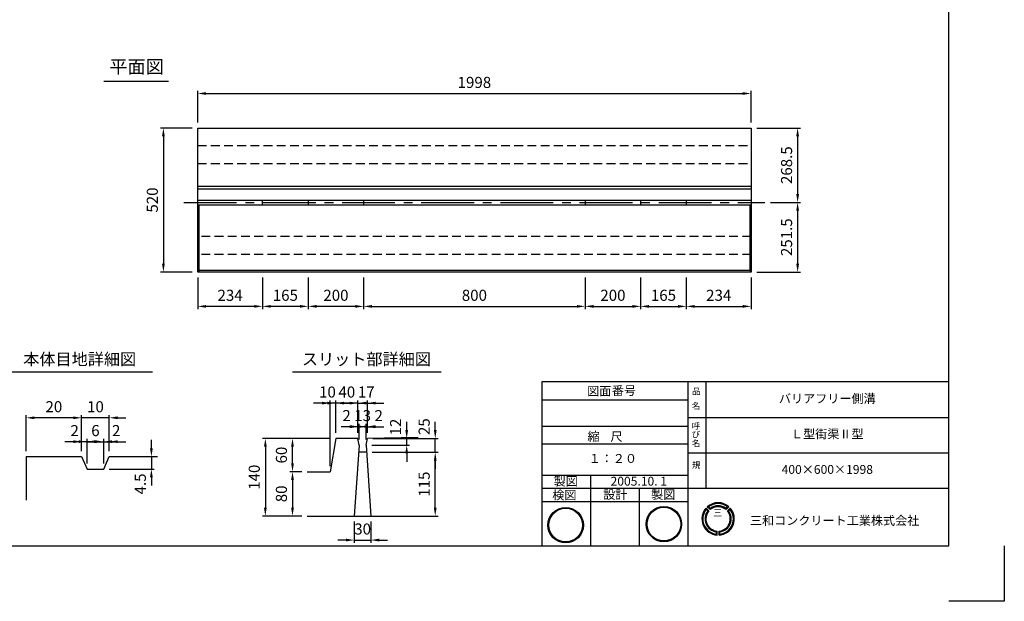
# Model space of a CAD drawing. Extents: x 0 to 5940, y 0 to 4200.
# Drawn here: x 2385 to 5940, y 0 to 2100 of the extents above; entities that cross this region are included whole.
import ezdxf
from ezdxf.enums import TextEntityAlignment as Align

# ---------------------------------------------------------------- set-up
doc = ezdxf.new("R2010")
doc.units = 0
doc.header["$LTSCALE"] = 0.5
doc.linetypes.add('CENTER2', pattern=[28.575, 19.05, -3.175, 3.175, -3.175])
doc.linetypes.add('HIDDEN2', pattern=[4.7625, 3.175, -1.5875])
doc.layers.get('0').update_dxf_attribs({"linetype": 'CONTINUOUS'})
doc.layers.get('DEFPOINTS').update_dxf_attribs({"linetype": 'CONTINUOUS'})
doc.layers.add('寸法引出', color=2, linetype='CONTINUOUS')
doc.layers.add('枠', color=3, linetype='CONTINUOUS')
doc.styles.add('SANWA', font='MSMINCHO.TTF')
doc.dimstyles.new('SANWA', dxfattribs={"dimtxt": 2.5, "dimasz": 2.5, "dimexe": 1, "dimexo": 1, "dimgap": 0, "dimtad": 1, "dimdec": 4, "dimdsep": 46, "dimtxsty": 'SANWA', "dimcen": 0, "dimclrd": 2, "dimclre": 2, "dimclrt": 2, "dimadec": 0, "dimazin": 0, "dimtfac": 1, "dimtdec": 4, "dimtix": 1, "dimtmove": 0, "dimatfit": 3, "dimfxl": 1, "dimtolj": 1, "dimtzin": 0, "dimarcsym": 0})

# ---------------------------------------------------------------- blocks, each defined once
blk = doc.blocks.new('*D161')
at = {"layer": 'DEFPOINTS', "color": 0, "ltscale": 20}
for p in [(2608.9, 662.6), (2608.9, 522.7), (2708.9, 522.7)]:
    blk.add_point(p, dxfattribs=at)
at = {"layer": '寸法引出', "lineweight": -2, "ltscale": 20}
for p, q in [((2578.9, 662.6), (2548.9, 662.6)), ((2608.9, 542.7), (2608.9, 672.6)), ((2708.9, 662.6), (2608.9, 662.6)), ((2708.9, 542.7), (2708.9, 672.6)), ((2738.9, 662.6), (2768.9, 662.6))]:
    blk.add_line(p, q, dxfattribs=at)
at = {"layer": '寸法引出', "ltscale": 20}
for points in [[(2578.9, 667.6), (2578.9, 657.6), (2608.9, 662.6)], [(2738.9, 667.6), (2738.9, 657.6), (2708.9, 662.6)]]:
    blk.add_solid(points, dxfattribs=at)
at = {"layer": '寸法引出', "ltscale": 20, "insert": (2658.9, 702.6), "char_height": 40, "attachment_point": 5, "style": 'SANWA'}
blk.add_mtext('\\A1;10', dxfattribs=at)
blk = doc.blocks.new('*D162')
at = {"layer": 'DEFPOINTS', "color": 0, "ltscale": 20}
for p in [(2408.9, 662.6), (2408.9, 522.7), (2608.9, 522.7)]:
    blk.add_point(p, dxfattribs=at)
at = {"layer": '寸法引出', "lineweight": -2, "ltscale": 20}
for p, q in [((2408.9, 542.7), (2408.9, 672.6)), ((2578.9, 662.6), (2438.9, 662.6)), ((2608.9, 542.7), (2608.9, 672.6))]:
    blk.add_line(p, q, dxfattribs=at)
at = {"layer": '寸法引出', "ltscale": 20}
for points in [[(2438.9, 667.6), (2438.9, 657.6), (2408.9, 662.6)], [(2578.9, 667.6), (2578.9, 657.6), (2608.9, 662.6)]]:
    blk.add_solid(points, dxfattribs=at)
at = {"layer": '寸法引出', "ltscale": 20, "insert": (2508.9, 702.6), "char_height": 40, "attachment_point": 5, "style": 'SANWA'}
blk.add_mtext('\\A1;20', dxfattribs=at)
blk = doc.blocks.new('*D160')
at = {"layer": 'DEFPOINTS', "color": 0, "ltscale": 20}
for p in [(2688.9, 576.4), (2628.9, 477.7), (2688.9, 477.7)]:
    blk.add_point(p, dxfattribs=at)
at = {"layer": '寸法引出', "lineweight": -2, "ltscale": 20}
for p, q in [((2598.9, 576.4), (2568.9, 576.4)), ((2628.9, 497.7), (2628.9, 586.4)), ((2628.9, 576.4), (2688.9, 576.4)), ((2688.9, 497.7), (2688.9, 586.4)), ((2718.9, 576.4), (2748.9, 576.4))]:
    blk.add_line(p, q, dxfattribs=at)
at = {"layer": '寸法引出', "ltscale": 20}
for points in [[(2598.9, 581.4), (2598.9, 571.4), (2628.9, 576.4)], [(2718.9, 581.4), (2718.9, 571.4), (2688.9, 576.4)]]:
    blk.add_solid(points, dxfattribs=at)
at = {"layer": '寸法引出', "ltscale": 20, "insert": (2658.9, 616.4), "char_height": 40, "attachment_point": 5, "style": 'SANWA'}
blk.add_mtext('\\A1;6', dxfattribs=at)
blk = doc.blocks.new('*D158')
at = {"layer": 'DEFPOINTS', "color": 0, "ltscale": 20}
for p in [(2608.9, 576.4), (2608.9, 522.7), (2628.9, 477.7)]:
    blk.add_point(p, dxfattribs=at)
at = {"layer": '寸法引出', "lineweight": -2, "ltscale": 20}
for p, q in [((2578.9, 576.4), (2548.9, 576.4)), ((2608.9, 542.7), (2608.9, 586.4)), ((2628.9, 576.4), (2608.9, 576.4)), ((2628.9, 497.7), (2628.9, 586.4)), ((2658.9, 576.4), (2688.9, 576.4))]:
    blk.add_line(p, q, dxfattribs=at)
at = {"layer": '寸法引出', "ltscale": 20}
for points in [[(2578.9, 581.4), (2578.9, 571.4), (2608.9, 576.4)], [(2658.9, 581.4), (2658.9, 571.4), (2628.9, 576.4)]]:
    blk.add_solid(points, dxfattribs=at)
at = {"layer": '寸法引出', "ltscale": 20, "insert": (2583.9, 616.4), "char_height": 40, "attachment_point": 5, "style": 'SANWA'}
blk.add_mtext('\\A1;2', dxfattribs=at)
blk = doc.blocks.new('*D159')
at = {"layer": 'DEFPOINTS', "color": 0, "ltscale": 20}
for p in [(2708.9, 576.4), (2708.9, 522.7), (2688.9, 477.7)]:
    blk.add_point(p, dxfattribs=at)
at = {"layer": '寸法引出', "lineweight": -2, "ltscale": 20}
for p, q in [((2658.9, 576.4), (2628.9, 576.4)), ((2688.9, 497.7), (2688.9, 586.4)), ((2688.9, 576.4), (2708.9, 576.4)), ((2708.9, 542.7), (2708.9, 586.4)), ((2738.9, 576.4), (2768.9, 576.4))]:
    blk.add_line(p, q, dxfattribs=at)
at = {"layer": '寸法引出', "ltscale": 20}
for points in [[(2658.9, 581.4), (2658.9, 571.4), (2688.9, 576.4)], [(2738.9, 581.4), (2738.9, 571.4), (2708.9, 576.4)]]:
    blk.add_solid(points, dxfattribs=at)
at = {"layer": '寸法引出', "ltscale": 20, "insert": (2733.9, 616.4), "char_height": 40, "attachment_point": 5, "style": 'SANWA'}
blk.add_mtext('\\A1;2', dxfattribs=at)
blk = doc.blocks.new('*D157')
at = {"layer": 'DEFPOINTS', "color": 0, "ltscale": 20}
for p in [(2708.9, 522.7), (2688.9, 477.7), (2860.9, 477.7)]:
    blk.add_point(p, dxfattribs=at)
at = {"layer": '寸法引出', "lineweight": -2, "ltscale": 20}
for p, q in [((2860.9, 552.7), (2860.9, 582.7)), ((2728.9, 522.7), (2870.9, 522.7)), ((2860.9, 522.7), (2860.9, 477.7)), ((2708.9, 477.7), (2870.9, 477.7)), ((2860.9, 447.7), (2860.9, 417.7))]:
    blk.add_line(p, q, dxfattribs=at)
at = {"layer": '寸法引出', "ltscale": 20}
for points in [[(2855.9, 552.7), (2865.9, 552.7), (2860.9, 522.7)], [(2855.9, 447.7), (2865.9, 447.7), (2860.9, 477.7)]]:
    blk.add_solid(points, dxfattribs=at)
at = {"layer": '寸法引出', "ltscale": 20, "insert": (2820.9, 423.7), "char_height": 40, "attachment_point": 5, "rotation": 90, "style": 'SANWA'}
blk.add_mtext('\\A1;4.5', dxfattribs=at)
blk = doc.blocks.new('*D185')
at = {"layer": 'DEFPOINTS', "color": 0, "ltscale": 20}
for p in [(3028, 1708.9), (2904.2, 1188.9), (3028, 1188.9)]:
    blk.add_point(p, dxfattribs=at)
at = {"layer": '寸法引出', "lineweight": -2, "ltscale": 20}
for p, q in [((3008, 1708.9), (2894.2, 1708.9)), ((2904.2, 1678.9), (2904.2, 1218.9)), ((3008, 1188.9), (2894.2, 1188.9))]:
    blk.add_line(p, q, dxfattribs=at)
at = {"layer": '寸法引出', "ltscale": 20}
for points in [[(2899.2, 1678.9), (2909.2, 1678.9), (2904.2, 1708.9)], [(2899.2, 1218.9), (2909.2, 1218.9), (2904.2, 1188.9)]]:
    blk.add_solid(points, dxfattribs=at)
at = {"layer": '寸法引出', "ltscale": 20, "insert": (2864.2, 1448.9), "char_height": 40, "attachment_point": 5, "rotation": 90, "style": 'SANWA'}
blk.add_mtext('\\A1;520', dxfattribs=at)
blk = doc.blocks.new('*D184')
at = {"layer": 'DEFPOINTS', "color": 0, "ltscale": 20}
for p in [(5026, 1833.5), (3028, 1708.9), (5026, 1708.9)]:
    blk.add_point(p, dxfattribs=at)
at = {"layer": '寸法引出', "lineweight": -2, "ltscale": 20}
for p, q in [((3028, 1728.9), (3028, 1843.5)), ((3058, 1833.5), (4996, 1833.5)), ((5026, 1728.9), (5026, 1843.5))]:
    blk.add_line(p, q, dxfattribs=at)
at = {"layer": '寸法引出', "ltscale": 20}
for points in [[(3058, 1838.5), (3058, 1828.5), (3028, 1833.5)], [(4996, 1838.5), (4996, 1828.5), (5026, 1833.5)]]:
    blk.add_solid(points, dxfattribs=at)
at = {"layer": '寸法引出', "ltscale": 20, "insert": (4027, 1873.5), "char_height": 40, "attachment_point": 5, "style": 'SANWA'}
blk.add_mtext('\\A1;1998', dxfattribs=at)
blk = doc.blocks.new('*D195')
at = {"layer": 'DEFPOINTS', "color": 0, "ltscale": 20}
for p in [(5026, 1708.9), (5076, 1440.4), (5193.9, 1440.4)]:
    blk.add_point(p, dxfattribs=at)
at = {"layer": '寸法引出', "lineweight": -2, "ltscale": 20}
for p, q in [((5046, 1708.9), (5203.9, 1708.9)), ((5193.9, 1678.9), (5193.9, 1470.4)), ((5096, 1440.4), (5203.9, 1440.4))]:
    blk.add_line(p, q, dxfattribs=at)
at = {"layer": '寸法引出', "ltscale": 20}
for points in [[(5188.9, 1678.9), (5198.9, 1678.9), (5193.9, 1708.9)], [(5188.9, 1470.4), (5198.9, 1470.4), (5193.9, 1440.4)]]:
    blk.add_solid(points, dxfattribs=at)
at = {"layer": '寸法引出', "ltscale": 20, "insert": (5153.9, 1574.7), "char_height": 40, "attachment_point": 5, "rotation": 90, "style": 'SANWA'}
blk.add_mtext('\\A1;268.5', dxfattribs=at)
blk = doc.blocks.new('*D192')
at = {"layer": 'DEFPOINTS', "color": 0, "ltscale": 20}
for p in [(5076, 1440.4), (5026, 1188.9), (5193.9, 1188.9)]:
    blk.add_point(p, dxfattribs=at)
at = {"layer": '寸法引出', "lineweight": -2, "ltscale": 20}
for p, q in [((5096, 1440.4), (5203.9, 1440.4)), ((5193.9, 1410.4), (5193.9, 1218.9)), ((5046, 1188.9), (5203.9, 1188.9))]:
    blk.add_line(p, q, dxfattribs=at)
at = {"layer": '寸法引出', "ltscale": 20}
for points in [[(5188.9, 1410.4), (5198.9, 1410.4), (5193.9, 1440.4)], [(5188.9, 1218.9), (5198.9, 1218.9), (5193.9, 1188.9)]]:
    blk.add_solid(points, dxfattribs=at)
at = {"layer": '寸法引出', "ltscale": 20, "insert": (5153.9, 1314.7), "char_height": 40, "attachment_point": 5, "rotation": 90, "style": 'SANWA'}
blk.add_mtext('\\A1;251.5', dxfattribs=at)
blk = doc.blocks.new('*D189')
at = {"layer": 'DEFPOINTS', "color": 0, "ltscale": 20}
for p in [(3028, 1188.9), (3262, 1188.9), (3028, 1064.9)]:
    blk.add_point(p, dxfattribs=at)
at = {"layer": '寸法引出', "lineweight": -2, "ltscale": 20}
for p, q in [((3028, 1168.9), (3028, 1054.9)), ((3262, 1168.9), (3262, 1054.9)), ((3232, 1064.9), (3058, 1064.9))]:
    blk.add_line(p, q, dxfattribs=at)
at = {"layer": '寸法引出', "ltscale": 20}
for points in [[(3058, 1069.9), (3058, 1059.9), (3028, 1064.9)], [(3232, 1069.9), (3232, 1059.9), (3262, 1064.9)]]:
    blk.add_solid(points, dxfattribs=at)
at = {"layer": '寸法引出', "ltscale": 20, "insert": (3145, 1104.9), "char_height": 40, "attachment_point": 5, "style": 'SANWA'}
blk.add_mtext('\\A1;234', dxfattribs=at)
blk = doc.blocks.new('*D194')
at = {"layer": 'DEFPOINTS', "color": 0, "ltscale": 20}
for p in [(4627, 1188.9), (4792, 1188.9), (4792, 1064.9)]:
    blk.add_point(p, dxfattribs=at)
at = {"layer": '寸法引出', "lineweight": -2, "ltscale": 20}
for p, q in [((4627, 1168.9), (4627, 1054.9)), ((4792, 1168.9), (4792, 1054.9)), ((4657, 1064.9), (4762, 1064.9))]:
    blk.add_line(p, q, dxfattribs=at)
at = {"layer": '寸法引出', "ltscale": 20}
for points in [[(4657, 1069.9), (4657, 1059.9), (4627, 1064.9)], [(4762, 1069.9), (4762, 1059.9), (4792, 1064.9)]]:
    blk.add_solid(points, dxfattribs=at)
at = {"layer": '寸法引出', "ltscale": 20, "insert": (4709.5, 1104.9), "char_height": 40, "attachment_point": 5, "style": 'SANWA'}
blk.add_mtext('\\A1;165', dxfattribs=at)
blk = doc.blocks.new('*D193')
at = {"layer": 'DEFPOINTS', "color": 0, "ltscale": 20}
for p in [(4792, 1188.9), (5026, 1188.9), (5026, 1064.9)]:
    blk.add_point(p, dxfattribs=at)
at = {"layer": '寸法引出', "lineweight": -2, "ltscale": 20}
for p, q in [((4792, 1168.9), (4792, 1054.9)), ((5026, 1168.9), (5026, 1054.9)), ((4822, 1064.9), (4996, 1064.9))]:
    blk.add_line(p, q, dxfattribs=at)
at = {"layer": '寸法引出', "ltscale": 20}
for points in [[(4822, 1069.9), (4822, 1059.9), (4792, 1064.9)], [(4996, 1069.9), (4996, 1059.9), (5026, 1064.9)]]:
    blk.add_solid(points, dxfattribs=at)
at = {"layer": '寸法引出', "ltscale": 20, "insert": (4909, 1104.9), "char_height": 40, "attachment_point": 5, "style": 'SANWA'}
blk.add_mtext('\\A1;234', dxfattribs=at)
blk = doc.blocks.new('*D191')
at = {"layer": 'DEFPOINTS', "color": 0, "ltscale": 20}
for p in [(3627, 1188.9), (4427, 1188.9), (4427, 1064.9)]:
    blk.add_point(p, dxfattribs=at)
at = {"layer": '寸法引出', "lineweight": -2, "ltscale": 20}
for p, q in [((3627, 1168.9), (3627, 1054.9)), ((4427, 1168.9), (4427, 1054.9)), ((3657, 1064.9), (4397, 1064.9))]:
    blk.add_line(p, q, dxfattribs=at)
at = {"layer": '寸法引出', "ltscale": 20}
for points in [[(3657, 1069.9), (3657, 1059.9), (3627, 1064.9)], [(4397, 1069.9), (4397, 1059.9), (4427, 1064.9)]]:
    blk.add_solid(points, dxfattribs=at)
at = {"layer": '寸法引出', "ltscale": 20, "insert": (4027, 1104.9), "char_height": 40, "attachment_point": 5, "style": 'SANWA'}
blk.add_mtext('\\A1;800', dxfattribs=at)
blk = doc.blocks.new('*D188')
at = {"layer": 'DEFPOINTS', "color": 0, "ltscale": 20}
for p in [(3427, 1188.9), (3627, 1188.9), (3427, 1064.9)]:
    blk.add_point(p, dxfattribs=at)
at = {"layer": '寸法引出', "lineweight": -2, "ltscale": 20}
for p, q in [((3427, 1168.9), (3427, 1054.9)), ((3627, 1168.9), (3627, 1054.9)), ((3597, 1064.9), (3457, 1064.9))]:
    blk.add_line(p, q, dxfattribs=at)
at = {"layer": '寸法引出', "ltscale": 20}
for points in [[(3457, 1069.9), (3457, 1059.9), (3427, 1064.9)], [(3597, 1069.9), (3597, 1059.9), (3627, 1064.9)]]:
    blk.add_solid(points, dxfattribs=at)
at = {"layer": '寸法引出', "ltscale": 20, "insert": (3527, 1104.9), "char_height": 40, "attachment_point": 5, "style": 'SANWA'}
blk.add_mtext('\\A1;200', dxfattribs=at)
blk = doc.blocks.new('*D190')
at = {"layer": 'DEFPOINTS', "color": 0, "ltscale": 20}
for p in [(3262, 1188.9), (3427, 1188.9), (3262, 1064.9)]:
    blk.add_point(p, dxfattribs=at)
at = {"layer": '寸法引出', "lineweight": -2, "ltscale": 20}
for p, q in [((3262, 1168.9), (3262, 1054.9)), ((3427, 1168.9), (3427, 1054.9)), ((3397, 1064.9), (3292, 1064.9))]:
    blk.add_line(p, q, dxfattribs=at)
at = {"layer": '寸法引出', "ltscale": 20}
for points in [[(3292, 1069.9), (3292, 1059.9), (3262, 1064.9)], [(3397, 1069.9), (3397, 1059.9), (3427, 1064.9)]]:
    blk.add_solid(points, dxfattribs=at)
at = {"layer": '寸法引出', "ltscale": 20, "insert": (3344.5, 1104.9), "char_height": 40, "attachment_point": 5, "style": 'SANWA'}
blk.add_mtext('\\A1;165', dxfattribs=at)
blk = doc.blocks.new('*D196')
at = {"layer": 'DEFPOINTS', "color": 0, "ltscale": 20}
for p in [(4427, 1188.9), (4627, 1188.9), (4627, 1064.9)]:
    blk.add_point(p, dxfattribs=at)
at = {"layer": '寸法引出', "lineweight": -2, "ltscale": 20}
for p, q in [((4427, 1168.9), (4427, 1054.9)), ((4627, 1168.9), (4627, 1054.9)), ((4457, 1064.9), (4597, 1064.9))]:
    blk.add_line(p, q, dxfattribs=at)
at = {"layer": '寸法引出', "ltscale": 20}
for points in [[(4457, 1069.9), (4457, 1059.9), (4427, 1064.9)], [(4597, 1069.9), (4597, 1059.9), (4627, 1064.9)]]:
    blk.add_solid(points, dxfattribs=at)
at = {"layer": '寸法引出', "ltscale": 20, "insert": (4527, 1104.9), "char_height": 40, "attachment_point": 5, "style": 'SANWA'}
blk.add_mtext('\\A1;200', dxfattribs=at)
blk = doc.blocks.new('*D240')
at = {"layer": 'DEFPOINTS', "color": 0, "ltscale": 20}
for p in [(3526.5, 588), (3272.3, 308), (3423.5, 308)]:
    blk.add_point(p, dxfattribs=at)
at = {"layer": '寸法引出', "lineweight": -2, "ltscale": 20}
for p, q in [((3506.5, 588), (3262.3, 588)), ((3272.3, 558), (3272.3, 338)), ((3403.5, 308), (3262.3, 308))]:
    blk.add_line(p, q, dxfattribs=at)
at = {"layer": '寸法引出', "ltscale": 20}
for points in [[(3267.3, 558), (3277.3, 558), (3272.3, 588)], [(3267.3, 338), (3277.3, 338), (3272.3, 308)]]:
    blk.add_solid(points, dxfattribs=at)
at = {"layer": '寸法引出', "ltscale": 20, "insert": (3232.3, 448), "char_height": 40, "attachment_point": 5, "rotation": 90, "style": 'SANWA'}
blk.add_mtext('\\A1;140', dxfattribs=at)
blk = doc.blocks.new('*D241')
at = {"layer": 'DEFPOINTS', "color": 0, "ltscale": 20}
for p in [(3423.5, 468), (3370.3, 308), (3423.5, 308)]:
    blk.add_point(p, dxfattribs=at)
at = {"layer": '寸法引出', "lineweight": -2, "ltscale": 20}
for p, q in [((3403.5, 468), (3360.3, 468)), ((3370.3, 438), (3370.3, 338)), ((3403.5, 308), (3360.3, 308))]:
    blk.add_line(p, q, dxfattribs=at)
at = {"layer": '寸法引出', "ltscale": 20}
for points in [[(3365.3, 438), (3375.3, 438), (3370.3, 468)], [(3365.3, 338), (3375.3, 338), (3370.3, 308)]]:
    blk.add_solid(points, dxfattribs=at)
at = {"layer": '寸法引出', "ltscale": 20, "insert": (3330.3, 388), "char_height": 40, "attachment_point": 5, "rotation": 90, "style": 'SANWA'}
blk.add_mtext('\\A1;80', dxfattribs=at)
blk = doc.blocks.new('*D242')
at = {"layer": 'DEFPOINTS', "color": 0, "ltscale": 20}
for p in [(3370.3, 588), (3526.5, 588), (3423.5, 468)]:
    blk.add_point(p, dxfattribs=at)
at = {"layer": '寸法引出', "lineweight": -2, "ltscale": 20}
for p, q in [((3506.5, 588), (3360.3, 588)), ((3370.3, 498), (3370.3, 558)), ((3403.5, 468), (3360.3, 468))]:
    blk.add_line(p, q, dxfattribs=at)
at = {"layer": '寸法引出', "ltscale": 20}
for points in [[(3365.3, 558), (3375.3, 558), (3370.3, 588)], [(3365.3, 498), (3375.3, 498), (3370.3, 468)]]:
    blk.add_solid(points, dxfattribs=at)
at = {"layer": '寸法引出', "ltscale": 20, "insert": (3330.3, 528), "char_height": 40, "attachment_point": 5, "rotation": 90, "style": 'SANWA'}
blk.add_mtext('\\A1;60', dxfattribs=at)
blk = doc.blocks.new('*D243')
at = {"layer": 'DEFPOINTS', "color": 0, "ltscale": 20}
for p in [(3640.5, 588), (3885.6, 588), (3638.2, 538)]:
    blk.add_point(p, dxfattribs=at)
at = {"layer": '寸法引出', "lineweight": -2, "ltscale": 20}
for p, q in [((3885.6, 618), (3885.6, 648)), ((3660.5, 588), (3895.6, 588)), ((3885.6, 538), (3885.6, 588)), ((3658.2, 538), (3895.6, 538)), ((3885.6, 508), (3885.6, 478))]:
    blk.add_line(p, q, dxfattribs=at)
at = {"layer": '寸法引出', "ltscale": 20}
for points in [[(3880.6, 618), (3890.6, 618), (3885.6, 588)], [(3880.6, 508), (3890.6, 508), (3885.6, 538)]]:
    blk.add_solid(points, dxfattribs=at)
at = {"layer": '寸法引出', "ltscale": 20, "insert": (3845.6, 630.6), "char_height": 40, "attachment_point": 5, "rotation": 90, "style": 'SANWA'}
blk.add_mtext('\\A1;25', dxfattribs=at)
blk = doc.blocks.new('*D244')
at = {"layer": 'DEFPOINTS', "color": 0, "ltscale": 20}
for p in [(3638.2, 538), (3885.6, 538), (3653.5, 308)]:
    blk.add_point(p, dxfattribs=at)
at = {"layer": '寸法引出', "lineweight": -2, "ltscale": 20}
for p, q in [((3658.2, 538), (3895.6, 538)), ((3885.6, 338), (3885.6, 508)), ((3673.5, 308), (3895.6, 308))]:
    blk.add_line(p, q, dxfattribs=at)
at = {"layer": '寸法引出', "ltscale": 20}
for points in [[(3880.6, 508), (3890.6, 508), (3885.6, 538)], [(3880.6, 338), (3890.6, 338), (3885.6, 308)]]:
    blk.add_solid(points, dxfattribs=at)
at = {"layer": '寸法引出', "ltscale": 20, "insert": (3845.6, 423), "char_height": 40, "attachment_point": 5, "rotation": 90, "style": 'SANWA'}
blk.add_mtext('\\A1;115', dxfattribs=at)
blk = doc.blocks.new('*D245')
at = {"layer": 'DEFPOINTS', "color": 0, "ltscale": 20}
for p in [(3506.5, 715.6), (3526.5, 588), (3506.5, 468)]:
    blk.add_point(p, dxfattribs=at)
at = {"layer": '寸法引出', "lineweight": -2, "ltscale": 20}
for p, q in [((3476.5, 715.6), (3446.5, 715.6)), ((3506.5, 488), (3506.5, 725.6)), ((3526.5, 715.6), (3506.5, 715.6)), ((3526.5, 608), (3526.5, 725.6)), ((3556.5, 715.6), (3586.5, 715.6))]:
    blk.add_line(p, q, dxfattribs=at)
at = {"layer": '寸法引出', "ltscale": 20}
for points in [[(3476.5, 720.6), (3476.5, 710.6), (3506.5, 715.6)], [(3556.5, 720.6), (3556.5, 710.6), (3526.5, 715.6)]]:
    blk.add_solid(points, dxfattribs=at)
at = {"layer": '寸法引出', "ltscale": 20, "insert": (3496.5, 755.6), "char_height": 40, "attachment_point": 5, "style": 'SANWA'}
blk.add_mtext('\\A1;10', dxfattribs=at)
blk = doc.blocks.new('*D246')
at = {"layer": 'DEFPOINTS', "color": 0, "ltscale": 20}
for p in [(3593.5, 308), (3653.5, 308), (3653.5, 221.1)]:
    blk.add_point(p, dxfattribs=at)
at = {"layer": '寸法引出', "lineweight": -2, "ltscale": 20}
for p, q in [((3593.5, 288), (3593.5, 211.1)), ((3653.5, 288), (3653.5, 211.1)), ((3563.5, 221.1), (3533.5, 221.1)), ((3593.5, 221.1), (3653.5, 221.1)), ((3683.5, 221.1), (3713.5, 221.1))]:
    blk.add_line(p, q, dxfattribs=at)
at = {"layer": '寸法引出', "ltscale": 20}
for points in [[(3563.5, 226.1), (3563.5, 216.1), (3593.5, 221.1)], [(3683.5, 226.1), (3683.5, 216.1), (3653.5, 221.1)]]:
    blk.add_solid(points, dxfattribs=at)
at = {"layer": '寸法引出', "ltscale": 20, "insert": (3623.5, 261.1), "char_height": 40, "attachment_point": 5, "style": 'SANWA'}
blk.add_mtext('\\A1;30', dxfattribs=at)
blk = doc.blocks.new('*D247')
at = {"layer": 'DEFPOINTS', "color": 0, "ltscale": 20}
for p in [(3640.5, 715.6), (3606.5, 588), (3640.5, 588)]:
    blk.add_point(p, dxfattribs=at)
at = {"layer": '寸法引出', "lineweight": -2, "ltscale": 20}
for p, q in [((3576.5, 715.6), (3546.5, 715.6)), ((3606.5, 608), (3606.5, 725.6)), ((3606.5, 715.6), (3640.5, 715.6)), ((3640.5, 608), (3640.5, 725.6)), ((3670.5, 715.6), (3700.5, 715.6))]:
    blk.add_line(p, q, dxfattribs=at)
at = {"layer": '寸法引出', "ltscale": 20}
for points in [[(3576.5, 720.6), (3576.5, 710.6), (3606.5, 715.6)], [(3670.5, 720.6), (3670.5, 710.6), (3640.5, 715.6)]]:
    blk.add_solid(points, dxfattribs=at)
at = {"layer": '寸法引出', "ltscale": 20, "insert": (3636.5, 755.6), "char_height": 40, "attachment_point": 5, "style": 'SANWA'}
blk.add_mtext('\\A1;17', dxfattribs=at)
blk = doc.blocks.new('*D248')
at = {"layer": 'DEFPOINTS', "color": 0, "ltscale": 20}
for p in [(3526.5, 715.6), (3526.5, 588), (3606.5, 588)]:
    blk.add_point(p, dxfattribs=at)
at = {"layer": '寸法引出', "lineweight": -2, "ltscale": 20}
for p, q in [((3496.5, 715.6), (3466.5, 715.6)), ((3526.5, 608), (3526.5, 725.6)), ((3606.5, 715.6), (3526.5, 715.6)), ((3606.5, 608), (3606.5, 725.6)), ((3636.5, 715.6), (3666.5, 715.6))]:
    blk.add_line(p, q, dxfattribs=at)
at = {"layer": '寸法引出', "ltscale": 20}
for points in [[(3496.5, 720.6), (3496.5, 710.6), (3526.5, 715.6)], [(3636.5, 720.6), (3636.5, 710.6), (3606.5, 715.6)]]:
    blk.add_solid(points, dxfattribs=at)
at = {"layer": '寸法引出', "ltscale": 20, "insert": (3566.5, 755.6), "char_height": 40, "attachment_point": 5, "style": 'SANWA'}
blk.add_mtext('\\A1;40', dxfattribs=at)
blk = doc.blocks.new('*D249')
at = {"layer": 'DEFPOINTS', "color": 0, "ltscale": 20}
for p in [(3606.5, 630.5), (3606.5, 588), (3610.5, 564)]:
    blk.add_point(p, dxfattribs=at)
at = {"layer": '寸法引出', "lineweight": -2, "ltscale": 20}
for p, q in [((3606.5, 608), (3606.5, 640.5)), ((3610.5, 584), (3610.5, 640.5)), ((3576.5, 630.5), (3546.5, 630.5)), ((3610.5, 630.5), (3606.5, 630.5)), ((3640.5, 630.5), (3670.5, 630.5))]:
    blk.add_line(p, q, dxfattribs=at)
at = {"layer": '寸法引出', "ltscale": 20}
for points in [[(3576.5, 635.5), (3576.5, 625.5), (3606.5, 630.5)], [(3640.5, 635.5), (3640.5, 625.5), (3610.5, 630.5)]]:
    blk.add_solid(points, dxfattribs=at)
at = {"layer": '寸法引出', "ltscale": 20, "insert": (3565.5, 670.5), "char_height": 40, "attachment_point": 5, "style": 'SANWA'}
blk.add_mtext('\\A1;2', dxfattribs=at)
blk = doc.blocks.new('*D250')
at = {"layer": 'DEFPOINTS', "color": 0, "ltscale": 20}
for p in [(3610.5, 630.5), (3610.5, 564), (3636.5, 564)]:
    blk.add_point(p, dxfattribs=at)
at = {"layer": '寸法引出', "lineweight": -2, "ltscale": 20}
for p, q in [((3610.5, 584), (3610.5, 640.5)), ((3636.5, 584), (3636.5, 640.5)), ((3580.5, 630.5), (3550.5, 630.5)), ((3636.5, 630.5), (3610.5, 630.5)), ((3666.5, 630.5), (3696.5, 630.5))]:
    blk.add_line(p, q, dxfattribs=at)
at = {"layer": '寸法引出', "ltscale": 20}
for points in [[(3580.5, 635.5), (3580.5, 625.5), (3610.5, 630.5)], [(3666.5, 635.5), (3666.5, 625.5), (3636.5, 630.5)]]:
    blk.add_solid(points, dxfattribs=at)
at = {"layer": '寸法引出', "ltscale": 20, "insert": (3623.5, 670.5), "char_height": 40, "attachment_point": 5, "style": 'SANWA'}
blk.add_mtext('\\A1;13', dxfattribs=at)
blk = doc.blocks.new('*D251')
at = {"layer": 'DEFPOINTS', "color": 0, "ltscale": 20}
for p in [(3640.5, 630.5), (3640.5, 588), (3636.5, 564)]:
    blk.add_point(p, dxfattribs=at)
at = {"layer": '寸法引出', "lineweight": -2, "ltscale": 20}
for p, q in [((3636.5, 584), (3636.5, 640.5)), ((3640.5, 608), (3640.5, 640.5)), ((3606.5, 630.5), (3576.5, 630.5)), ((3636.5, 630.5), (3640.5, 630.5)), ((3670.5, 630.5), (3700.5, 630.5))]:
    blk.add_line(p, q, dxfattribs=at)
at = {"layer": '寸法引出', "ltscale": 20}
for points in [[(3606.5, 635.5), (3606.5, 625.5), (3636.5, 630.5)], [(3670.5, 635.5), (3670.5, 625.5), (3640.5, 630.5)]]:
    blk.add_solid(points, dxfattribs=at)
at = {"layer": '寸法引出', "ltscale": 20, "insert": (3681.5, 670.5), "char_height": 40, "attachment_point": 5, "style": 'SANWA'}
blk.add_mtext('\\A1;2', dxfattribs=at)
blk = doc.blocks.new('*D252')
at = {"layer": 'DEFPOINTS', "color": 0, "ltscale": 20}
for p in [(3640.5, 588), (3782.6, 588), (3636.5, 564)]:
    blk.add_point(p, dxfattribs=at)
at = {"layer": '寸法引出', "lineweight": -2, "ltscale": 20}
for p, q in [((3782.6, 618), (3782.6, 648)), ((3660.5, 588), (3792.6, 588)), ((3782.6, 564), (3782.6, 588)), ((3656.5, 564), (3792.6, 564)), ((3782.6, 534), (3782.6, 504))]:
    blk.add_line(p, q, dxfattribs=at)
at = {"layer": '寸法引出', "ltscale": 20}
for points in [[(3777.6, 618), (3787.6, 618), (3782.6, 588)], [(3777.6, 534), (3787.6, 534), (3782.6, 564)]]:
    blk.add_solid(points, dxfattribs=at)
at = {"layer": '寸法引出', "ltscale": 20, "insert": (3742.6, 629.1), "char_height": 40, "attachment_point": 5, "rotation": 90, "style": 'SANWA'}
blk.add_mtext('\\A1;12', dxfattribs=at)

msp = doc.modelspace()

# ---------------------------------------------------------------- hatches: boundary and pattern name
h = msp.add_hatch(color=256)
h.paths.add_polyline_path([(4867.81779, 341.16773), (4878.02041, 330.96511, -0.3722683533), (4935.67615, 330.96511), (4945.87876, 341.16773, 0.382497994)])
h.paths.add_polyline_path([(4941.1524, 340.96685), (4935.4507, 335.26515, 0.3367429549), (4878.24586, 335.26515), (4872.54415, 340.96685, -0.3477704275)], flags=16)
h.paths.add_polyline_path([(4940.20163, 326.43963, -0.6168583269), (4910.04828, 253.643), (4910.04828, 239.21432, 0.6292889159), (4950.40425, 336.64225)])
h.paths.add_polyline_path([(4950.20337, 331.91589, -0.5873104909), (4913.24828, 242.6984), (4913.24828, 250.76183, 0.5741105922), (4944.50167, 326.21418)], flags=16)
h.paths.add_polyline_path([(4863.29231, 336.64225, 0.6292889159), (4903.64828, 239.21432), (4903.64828, 253.643, -0.6168583269), (4873.49493, 326.43963)])
h.paths.add_polyline_path([(4869.19489, 326.21418, 0.5741105922), (4900.44828, 250.76183), (4900.44828, 242.6984, -0.5873104909), (4863.49319, 331.91589)], flags=16)
h = msp.add_hatch(color=256)
h.paths.add_polyline_path([(4420.36017, 275.02857, 1), (4292.39983, 275.02857, 1)])
h.paths.add_polyline_path([(4417.16017, 275.02857, 1), (4295.59983, 275.02857, 1)], flags=16)
h = msp.add_hatch(color=256)
h.paths.add_polyline_path([(4647.00527, 278.6912, 1), (4774.96561, 278.6912, 1)])
h.paths.add_polyline_path([(4771.76561, 278.6912, -1), (4650.20527, 278.6912, -1)], flags=16)
h.paths.add_polyline_path([(4678.75914, 276.28611), (4745.86772, 276.28611), (4745.86772, 337.17754), (4678.75914, 337.17754)], flags=8)
h.paths.add_polyline_path([(4677.50379, 228.66027), (4745.61808, 228.66027), (4745.61808, 292.56884), (4677.50379, 292.56884)], flags=8)

# ---------------------------------------------------------------- linework, layer by layer
for p, q in [((2688.65, 1878.41807), (2923.03425, 1878.41807)), ((2335.39816, 828.08452), (2865.05108, 828.08452)), ((3369.98675, 828.08452), (3906.59175, 828.08452)), ((4873.49493, 326.43963), (4863.23036, 336.7042)), ((4869.19489, 326.21418), (4863.49319, 331.91589)), ((4878.02041, 330.96511), (4867.75584, 341.22968)), ((4878.24586, 335.26515), (4872.54415, 340.96685)), ((4935.4507, 335.26515), (4941.1524, 340.96685)), ((4935.67615, 330.96511), (4945.87876, 341.16773)), ((4940.20163, 326.43963), (4950.40425, 336.64225)), ((4944.50167, 326.21418), (4950.20337, 331.91589)), ((4900.44828, 242.6984), (4900.44828, 250.76183)), ((4903.64828, 239.21432), (4903.64828, 253.643)), ((4910.04828, 239.21432), (4910.04828, 253.643)), ((4913.24828, 242.6984), (4913.24828, 250.76183)), ((5939.99999, 200.00001), (5939.99999, 0.00001)), ((5939.99999, 0.00001), (5739.99999, 0.00001))]:
    msp.add_line(p, q)
at = {"ltscale": 20}
for p, q in [((3028.02497, 1708.91203), (5026.02497, 1708.91203)), ((3028.02497, 1188.91203), (3028.02497, 1708.91203)), ((5026.02497, 1708.91203), (5026.02497, 1188.91203)), ((3028.02497, 1498.91203), (5026.02497, 1498.91203)), ((3028.02497, 1488.91203), (5026.02497, 1488.91203)), ((3028.02497, 1448.91203), (5026.02497, 1448.91203)), ((3028.02497, 1431.91203), (5026.02497, 1431.91203)), ((3262.02497, 1431.91203), (3262.02497, 1448.91203)), ((3427.02497, 1448.91203), (3427.02497, 1431.91203)), ((3627.02497, 1448.91203), (3627.02497, 1431.91203)), ((4427.02497, 1448.91203), (4427.02497, 1431.91203)), ((4627.02497, 1448.91203), (4627.02497, 1431.91203)), ((4792.02497, 1448.91203), (4792.02497, 1431.91203)), ((5026.02497, 1188.91203), (3028.02497, 1188.91203)), ((5026.02497, 1188.91203), (3028.02497, 1188.91203)), ((3526.517, 587.96699), (3506.517, 467.96699)), ((3606.517, 587.96699), (3526.517, 587.96699)), ((3610.517, 563.96699), (3606.517, 587.96699)), ((3636.517, 563.96699), (3640.517, 587.96699)), ((3610.517, 563.96699), (3593.517, 307.96699)), ((3638.24356, 537.96699), (3608.79043, 537.96699)), ((3636.517, 563.96699), (3653.517, 307.96699)), ((2408.88834, 522.70617), (2608.88834, 522.70617)), ((2408.88834, 522.70617), (2408.88834, 365.49376)), ((2608.88834, 522.70617), (2628.88834, 477.70617)), ((2688.88834, 477.70617), (2708.88834, 522.70617)), ((2708.88834, 522.70617), (2882.38963, 522.70617)), ((2628.88834, 477.70617), (2688.88834, 477.70617)), ((3423.517, 467.96699), (3506.517, 467.96699)), ((3423.517, 307.96699), (3823.517, 307.96699))]:
    msp.add_line(p, q, dxfattribs=at)
at = {"linetype": 'HIDDEN2', "ltscale": 20}
for p, q in [((3028.02497, 1645.91203), (5026.02497, 1645.91203)), ((3028.02497, 1580.91203), (5026.02497, 1580.91203)), ((5026.02497, 1316.91203), (3028.02497, 1316.91203)), ((5026.02497, 1251.91203), (3028.02497, 1251.91203))]:
    msp.add_line(p, q, dxfattribs=at)
at = {"linetype": 'CENTER2', "ltscale": 20}
msp.add_line((2978.02497, 1440.41203), (5076.02497, 1440.41203), dxfattribs=at)
at = {"ltscale": 6}
for p, q in [((3033.02497, 1194.91203), (3033.02497, 1431.91203)), ((5021.02497, 1431.91203), (5021.02497, 1194.91203)), ((3033.02497, 1194.91203), (3028.02497, 1188.91203)), ((5026.02497, 1188.91203), (3028.02497, 1188.91203)), ((5021.02497, 1194.91203), (3033.02497, 1194.91203)), ((5021.02497, 1194.91203), (5026.02497, 1188.91203))]:
    msp.add_line(p, q, dxfattribs=at)
at = {"ltscale": 15}
for p, q in [((4798.04255, 792.00001), (4798.04255, 200.00001)), ((4862.04255, 792.00001), (4862.04255, 408.00001)), ((4270.04255, 728.00001), (4798.04255, 728.00001)), ((4798.04255, 664.00001), (5739.99999, 664.00001)), ((4270.04255, 632.00001), (4798.04255, 632.00001)), ((3823.517, 591.62699), (3640.517, 587.96699)), ((4270.04255, 568.00001), (4798.04255, 568.00001)), ((4798.04255, 536.00001), (5739.99999, 536.00001)), ((4270.04255, 456.00001), (4798.04255, 456.00001)), ((4446.04255, 456.00001), (4446.04255, 200.00001)), ((4270.04255, 408.00001), (5739.99999, 408.00001)), ((4622.04255, 408.00001), (4622.04255, 200.00001)), ((4270.04255, 360.00001), (4798.04255, 360.00001))]:
    msp.add_line(p, q, dxfattribs=at)
msp.add_lwpolyline([(4270.04255, 200.00001), (5739.99999, 200.00001), (5739.99999, 792.00001), (4270.04255, 792.00001)], close=True, dxfattribs=at)
for centre, radius in [((4356.38, 275.02857), 63.98017), ((4356.38, 275.02857), 60.78017), ((4710.98544, 278.6912), 63.98017), ((4710.98544, 278.6912), 60.78017)]:
    msp.add_circle(centre, radius)
for radius, start, end in [(58.48505, 48.13649545, 131.86350455), (58.48505, 138.13649545, 266.86350455), (55.28505, 141.64767379, 263.35232621), (47.28505, 142.77882031, 262.22117969), (44.08505, 139.16258741, 265.83741259), (55.28505, 51.64767379, 128.35232621), (44.08505, 49.16258741, 130.83741259), (47.28505, 52.77882031, 127.22117969), (58.48505, 273.13649545, 41.86350455), (44.08505, 274.16258741, 40.83741259), (55.28505, 276.64767379, 38.35232621), (47.28505, 277.77882031, 37.22117969)]:
    msp.add_arc((4906.84828, 297.61176), radius, start, end)
at = {"layer": '枠'}
for p, q in [((5739.99999, 200.00001), (5739.99999, 4000.00001)), ((499.99999, 200.00001), (5739.99999, 200.00001))]:
    msp.add_line(p, q, dxfattribs=at)

# ---------------------------------------------------------------- texts
at = {"style": 'SANWA'}
for s, height, p in [('平面図', 48, (2807.37306, 1923.93193)), ('本体目地詳細図', 42.666667, (2602.23902, 868.69571)), ('スリット部詳細図', 42.666667, (3637.15144, 868.69571)), ('バリアフリー側溝', 32, (5301.02127, 728.00001)), ('Ｌ型街渠Ⅱ型', 32, (5301.02127, 600.00001)), ('400×600×1998', 32, (5301.02127, 472.00001))]:
    msp.add_text(s, height=height, dxfattribs=at).set_placement(p, align=Align.MIDDLE)
at = {"ltscale": 2, "style": 'SANWA'}
for s, height, p in [('図面', 32, (4433.87648, 743.03639)), ('番号', 32, (4523.11904, 744.85493)), ('品', 22.4, (4812.99079, 747.1692)), ('名', 22.4, (4811.77738, 694.66169)), ('呼', 22.4, (4811.68456, 621.9131)), ('縮    尺', 32, (4435.27849, 579.17856)), ('び', 22.4, (4811.36684, 591.2435)), ('名', 22.4, (4811.82048, 559.90181)), ('１：２０', 32, (4439.40736, 499.91964)), ('規', 22.4, (4812.38408, 480.91283)), ('製図', 32, (4312.99919, 417.66851)), ('2005.10. 1', 32, (4518.62973, 417.66851)), ('検図', 32, (4308.28823, 367.69574)), ('設計', 32, (4492.10131, 369.5143)), ('製図', 32, (4664.99919, 369.66851))]:
    msp.add_text(s, height=height, dxfattribs=at).set_placement(p)
at = {"style": 'SANWA'}
for s, height, p in [('三', 24, (4888.94533, 307.50946)), ('三和コンクリート工業株式会社', 32, (5021.87774, 275.62517))]:
    msp.add_text(s, height=height, dxfattribs=at).set_placement(p)

# ---------------------------------------------------------------- dimensions: what is measured, and where the dimension line sits
at = {"layer": '寸法引出', "ltscale": 20}
for base, p1, p2, override, picture, middle in [((5026.02497, 1833.45673), (3028.02497, 1708.91203), (5026.02497, 1708.91203), {"dimscale": 20, "dimtxt": 2, "dimasz": 1.5, "dimexe": 0.5, "dimgap": 1, "dimclrd": 256, "dimclre": 256, "dimclrt": 256}, '*D184', (4027.02497, 1873.45673)), ((3028.02497, 1064.94242), (3262.02497, 1188.91203), (3028.02497, 1188.91203), {"dimscale": 20, "dimtxt": 2, "dimasz": 1.5, "dimexe": 0.5, "dimgap": 1, "dimclrd": 256, "dimclre": 256, "dimclrt": 256, "dimtmove": 1}, '*D189', (3145.02497, 1104.94242)), ((3262.02497, 1064.94242), (3427.02497, 1188.91203), (3262.02497, 1188.91203), {"dimscale": 20, "dimtxt": 2, "dimasz": 1.5, "dimexe": 0.5, "dimgap": 1, "dimclrd": 256, "dimclre": 256, "dimclrt": 256, "dimtmove": 1}, '*D190', (3344.52497, 1104.94242)), ((3427.02497, 1064.94242), (3627.02497, 1188.91203), (3427.02497, 1188.91203), {"dimscale": 20, "dimtxt": 2, "dimasz": 1.5, "dimexe": 0.5, "dimgap": 1, "dimclrd": 256, "dimclre": 256, "dimclrt": 256, "dimtmove": 1}, '*D188', (3527.02497, 1104.94242)), ((4427.02497, 1064.94242), (3627.02497, 1188.91203), (4427.02497, 1188.91203), {"dimscale": 20, "dimtxt": 2, "dimasz": 1.5, "dimexe": 0.5, "dimgap": 1, "dimclrd": 256, "dimclre": 256, "dimclrt": 256}, '*D191', (4027.02497, 1104.94242)), ((4627.02497, 1064.94242), (4427.02497, 1188.91203), (4627.02497, 1188.91203), {"dimscale": 20, "dimtxt": 2, "dimasz": 1.5, "dimexe": 0.5, "dimgap": 1, "dimclrd": 256, "dimclre": 256, "dimclrt": 256, "dimtmove": 1}, '*D196', (4527.02497, 1104.94242)), ((4792.02497, 1064.94242), (4627.02497, 1188.91203), (4792.02497, 1188.91203), {"dimscale": 20, "dimtxt": 2, "dimasz": 1.5, "dimexe": 0.5, "dimgap": 1, "dimclrd": 256, "dimclre": 256, "dimclrt": 256, "dimtmove": 1}, '*D194', (4709.52497, 1104.94242)), ((5026.02497, 1064.94242), (4792.02497, 1188.91203), (5026.02497, 1188.91203), {"dimscale": 20, "dimtxt": 2, "dimasz": 1.5, "dimexe": 0.5, "dimgap": 1, "dimclrd": 256, "dimclre": 256, "dimclrt": 256, "dimtmove": 1}, '*D193', (4909.02497, 1104.94242))]:
    dim = msp.add_linear_dim(base=base, p1=p1, p2=p2, dimstyle='SANWA', override=override, dxfattribs=at)
    dim.commit()
    dim.dimension.update_dxf_attribs({"geometry": picture, "text_midpoint": middle})
for base, p1, p2, override, picture, middle in [((2904.20134, 1188.91203), (3028.02497, 1708.91203), (3028.02497, 1188.91203), {"dimscale": 20, "dimtxt": 2, "dimasz": 1.5, "dimexe": 0.5, "dimgap": 1, "dimclrd": 256, "dimclre": 256, "dimclrt": 256}, '*D185', (2864.20134, 1448.91203)), ((5193.85619, 1440.41203), (5026.02497, 1708.91203), (5076.02497, 1440.41203), {"dimscale": 20, "dimtxt": 2, "dimasz": 1.5, "dimexe": 0.5, "dimgap": 1, "dimclrd": 256, "dimclre": 256, "dimclrt": 256}, '*D195', (5153.85619, 1574.66203)), ((5193.85619, 1188.91203), (5076.02497, 1440.41203), (5026.02497, 1188.91203), {"dimscale": 20, "dimtxt": 2, "dimasz": 1.5, "dimexe": 0.5, "dimgap": 1, "dimclrd": 256, "dimclre": 256, "dimclrt": 256, "dimtmove": 1}, '*D192', (5153.85619, 1314.66203))]:
    dim = msp.add_linear_dim(base=base, p1=p1, p2=p2, angle=90, dimstyle='SANWA', override=override, dxfattribs=at)
    dim.commit()
    dim.dimension.update_dxf_attribs({"geometry": picture, "text_midpoint": middle})
for base, p1, p2, text, picture, middle in [((3506.517, 715.56622), (3526.517, 587.96699), (3506.517, 467.96699), '10', '*D245', (3496.517, 715.56622)), ((3640.517, 715.56622), (3606.517, 587.96699), (3640.517, 587.96699), '17', '*D247', (3636.517, 715.56622)), ((3606.517, 630.46651), (3610.517, 563.96699), (3606.517, 587.96699), '2', '*D249', (3565.517, 630.46651)), ((3640.517, 630.46651), (3636.517, 563.96699), (3640.517, 587.96699), '2', '*D251', (3681.517, 630.46651)), ((2608.88834, 576.37104), (2628.88834, 477.70617), (2608.88834, 522.70617), '2', '*D158', (2583.88834, 576.37104)), ((2708.88834, 576.37104), (2688.88834, 477.70617), (2708.88834, 522.70617), '2', '*D159', (2733.88834, 576.37104))]:
    dim = msp.add_linear_dim(base=base, p1=p1, p2=p2, text=text, dimstyle='SANWA', override={"dimscale": 20, "dimtxt": 2, "dimasz": 1.5, "dimexe": 0.5, "dimgap": 1, "dimclrd": 256, "dimclre": 256, "dimclrt": 256, "dimtmove": 1}, dxfattribs=at)
    dim.commit()
    dim.dimension.update_dxf_attribs({"geometry": picture, "text_midpoint": middle, "dimtype": 160})
for base, p1, p2, text, override, picture, middle in [((3526.517, 715.56622), (3606.517, 587.96699), (3526.517, 587.96699), '40', {"dimscale": 20, "dimtxt": 2, "dimasz": 1.5, "dimexe": 0.5, "dimgap": 1, "dimclrd": 256, "dimclre": 256, "dimclrt": 256, "dimtmove": 1}, '*D248', (3566.517, 755.56622)), ((2408.88834, 662.56458), (2608.88834, 522.70617), (2408.88834, 522.70617), '20', {"dimscale": 20, "dimtxt": 2, "dimasz": 1.5, "dimexe": 0.5, "dimgap": 1, "dimclrd": 256, "dimclre": 256, "dimclrt": 256, "dimtmove": 1}, '*D162', (2508.88834, 702.56458)), ((2608.88834, 662.56458), (2708.88834, 522.70617), (2608.88834, 522.70617), '10', {"dimscale": 20, "dimtxt": 2, "dimasz": 1.5, "dimexe": 0.5, "dimgap": 1, "dimclrd": 256, "dimclre": 256, "dimclrt": 256}, '*D161', (2658.88834, 702.56458)), ((3610.517, 630.46651), (3636.517, 563.96699), (3610.517, 563.96699), '13', {"dimscale": 20, "dimtxt": 2, "dimasz": 1.5, "dimexe": 0.5, "dimgap": 1, "dimclrd": 256, "dimclre": 256, "dimclrt": 256, "dimtmove": 1}, '*D250', (3623.517, 670.46651)), ((2688.88834, 576.37104), (2628.88834, 477.70617), (2688.88834, 477.70617), '6', {"dimscale": 20, "dimtxt": 2, "dimasz": 1.5, "dimexe": 0.5, "dimgap": 1, "dimclrd": 256, "dimclre": 256, "dimclrt": 256}, '*D160', (2658.88834, 616.37104)), ((3653.517, 221.07271), (3593.517, 307.96699), (3653.517, 307.96699), '30', {"dimscale": 20, "dimtxt": 2, "dimasz": 1.5, "dimexe": 0.5, "dimgap": 1, "dimclrd": 256, "dimclre": 256, "dimclrt": 256}, '*D246', (3623.517, 261.07271))]:
    dim = msp.add_linear_dim(base=base, p1=p1, p2=p2, text=text, dimstyle='SANWA', override=override, dxfattribs=at)
    dim.commit()
    dim.dimension.update_dxf_attribs({"geometry": picture, "text_midpoint": middle})
for base, p1, p2, text, picture, middle in [((3782.57056, 587.96699), (3636.517, 563.96699), (3640.517, 587.96699), '12', '*D252', (3782.57056, 629.07015)), ((3885.63847, 587.96699), (3638.24356, 537.96699), (3640.517, 587.96699), '25', '*D243', (3885.63847, 630.63078)), ((2860.90301, 477.70617), (2708.88834, 522.70617), (2688.88834, 477.70617), '4.5', '*D157', (2860.90301, 423.73665))]:
    dim = msp.add_linear_dim(base=base, p1=p1, p2=p2, angle=90, text=text, dimstyle='SANWA', override={"dimscale": 20, "dimtxt": 2, "dimasz": 1.5, "dimexe": 0.5, "dimgap": 1, "dimclrd": 256, "dimclre": 256, "dimclrt": 256, "dimtmove": 1}, dxfattribs=at)
    dim.commit()
    dim.dimension.update_dxf_attribs({"geometry": picture, "text_midpoint": middle, "dimtype": 160})
for base, p1, p2, text, override, picture, middle in [((3272.32689, 307.96699), (3526.517, 587.96699), (3423.517, 307.96699), '140', {"dimscale": 20, "dimtxt": 2, "dimasz": 1.5, "dimexe": 0.5, "dimgap": 1, "dimclrd": 256, "dimclre": 256, "dimclrt": 256}, '*D240', (3232.32689, 447.96699)), ((3370.25198, 587.96699), (3423.517, 467.96699), (3526.517, 587.96699), '60', {"dimscale": 20, "dimtxt": 2, "dimasz": 1.5, "dimexe": 0.5, "dimgap": 1, "dimclrd": 256, "dimclre": 256, "dimclrt": 256, "dimtmove": 1}, '*D242', (3330.25198, 527.96699)), ((3885.63847, 537.96699), (3653.517, 307.96699), (3638.24356, 537.96699), '115', {"dimscale": 20, "dimtxt": 2, "dimasz": 1.5, "dimexe": 0.5, "dimgap": 1, "dimclrd": 256, "dimclre": 256, "dimclrt": 256}, '*D244', (3845.63847, 422.96699)), ((3370.25198, 307.96699), (3423.517, 467.96699), (3423.517, 307.96699), '80', {"dimscale": 20, "dimtxt": 2, "dimasz": 1.5, "dimexe": 0.5, "dimgap": 1, "dimclrd": 256, "dimclre": 256, "dimclrt": 256, "dimtmove": 1}, '*D241', (3330.25198, 387.96699))]:
    dim = msp.add_linear_dim(base=base, p1=p1, p2=p2, angle=90, text=text, dimstyle='SANWA', override=override, dxfattribs=at)
    dim.commit()
    dim.dimension.update_dxf_attribs({"geometry": picture, "text_midpoint": middle})

doc.saveas('drawing.dxf')
